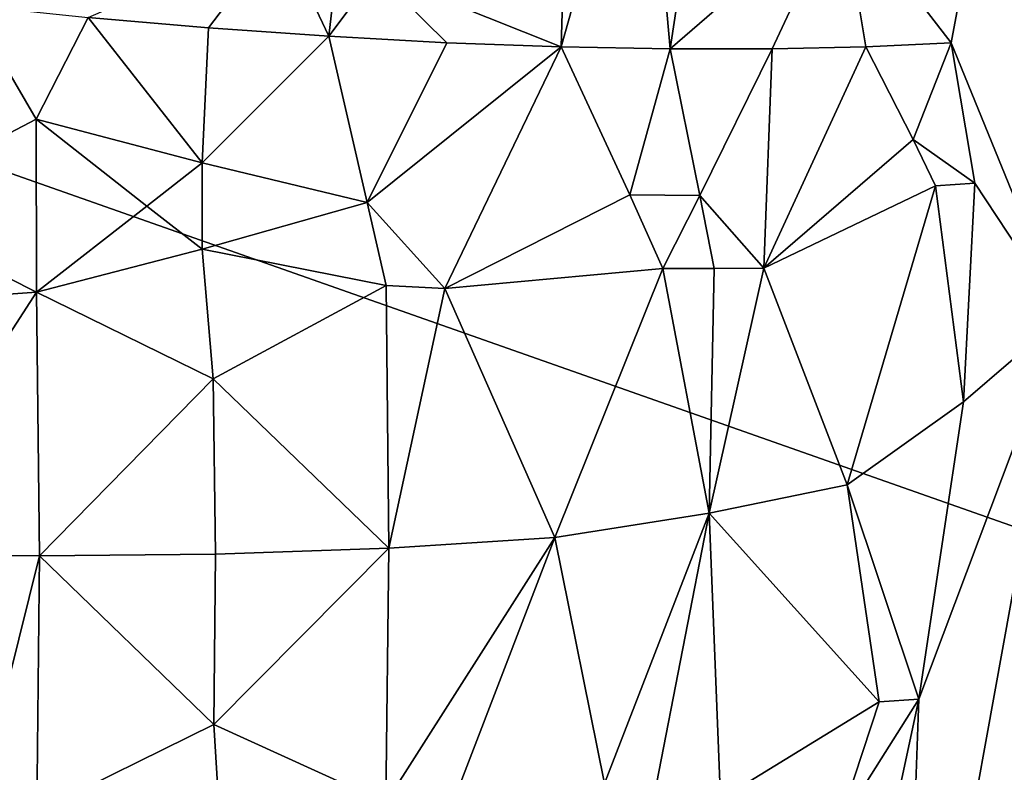
# Model space of a CAD drawing. Extents: x -238 to 238, y 0 to 810.
# Drawn here: x -131 to -121, y 552 to 560 of the extents above; entities that cross this region are included whole.
import ezdxf

# ---------------------------------------------------------------- set-up
doc = ezdxf.new("R2010")
doc.units = 0
doc.header["$MEASUREMENT"] = 0

msp = doc.modelspace()

# ---------------------------------------------------------------- linework, layer by layer
for points in [[(-120.445549, 574.464417, -409.876404), (-134.034195, 559.091248, -397.221283), (-132.229889, 599.077698, -407.046631)], [(-120.681969, 562.41571, -437.980591), (-118.864853, 581.378723, -440.912079), (-120.04464, 556.58313, -435.658203)], [(-120.445549, 574.464417, -409.876404), (-108.81382, 550.214844, -415.02655), (-134.034195, 559.091248, -397.221283)], [(-127.333733, 560.227844, -441.172607), (-125.276985, 562.575867, -441.016937), (-125.368553, 559.441772, -440.443756)], [(-125.276985, 562.575867, -441.016937), (-124.492172, 562.556519, -440.690033), (-125.368553, 559.441772, -440.443756)], [(-124.492172, 562.556519, -440.690033), (-124.213417, 559.420105, -439.918152), (-125.368553, 559.441772, -440.443756)], [(-124.492172, 562.556519, -440.690033), (-123.73661, 562.547485, -440.31543), (-124.213417, 559.420105, -439.918152)], [(-122.392616, 560.99646, -439.132202), (-124.213417, 559.420105, -439.918152), (-123.73661, 562.547485, -440.31543)], [(-120.681969, 562.41571, -437.980591), (-121.230988, 559.485962, -437.795776), (-122.392616, 560.99646, -439.132202)], [(-120.681969, 562.41571, -437.980591), (-120.04464, 556.58313, -435.658203), (-121.230988, 559.485962, -437.795776)], [(-122.392616, 560.99646, -439.132202), (-123.131317, 559.421143, -439.291901), (-124.213417, 559.420105, -439.918152)], [(-122.392616, 560.99646, -439.132202), (-122.13427, 559.443665, -438.579224), (-123.131317, 559.421143, -439.291901)], [(-122.392616, 560.99646, -439.132202), (-121.230988, 559.485962, -437.795776), (-122.13427, 559.443665, -438.579224)], [(-128.350616, 560.644165, -441.409912), (-129.110611, 559.644714, -441.312256), (-130.387619, 559.755432, -441.347809)], [(-128.350616, 560.644165, -441.409912), (-127.835403, 559.554565, -441.148041), (-129.110611, 559.644714, -441.312256)], [(-128.350616, 560.644165, -441.409912), (-127.71463, 560.602051, -441.310486), (-127.835403, 559.554565, -441.148041)], [(-127.71463, 560.602051, -441.310486), (-127.333733, 560.227844, -441.172607), (-127.835403, 559.554565, -441.148041)], [(-127.333733, 560.227844, -441.172607), (-126.581696, 559.486633, -440.85675), (-127.835403, 559.554565, -441.148041)], [(-127.333733, 560.227844, -441.172607), (-125.368553, 559.441772, -440.443756), (-126.581696, 559.486633, -440.85675)], [(-130.939682, 558.677368, -441.151337), (-132.725494, 557.742615, -440.762268), (-131.647034, 559.884705, -441.25708)], [(-130.939682, 558.677368, -441.151337), (-131.647034, 559.884705, -441.25708), (-130.387619, 559.755432, -441.347809)], [(-129.18042, 558.213318, -441.080414), (-130.939682, 558.677368, -441.151337), (-130.387619, 559.755432, -441.347809)], [(-129.18042, 558.213318, -441.080414), (-130.387619, 559.755432, -441.347809), (-129.110611, 559.644714, -441.312256)], [(-129.18042, 558.213318, -441.080414), (-129.110611, 559.644714, -441.312256), (-127.835403, 559.554565, -441.148041)], [(-129.18042, 558.213318, -441.080414), (-127.835403, 559.554565, -441.148041), (-127.426857, 557.789856, -440.757355)], [(-127.426857, 557.789856, -440.757355), (-127.835403, 559.554565, -441.148041), (-126.581696, 559.486633, -440.85675)], [(-127.426857, 557.789856, -440.757355), (-126.581696, 559.486633, -440.85675), (-125.368553, 559.441772, -440.443756)], [(-127.426857, 557.789856, -440.757355), (-125.368553, 559.441772, -440.443756), (-126.605354, 556.879944, -440.380676)], [(-126.605354, 556.879944, -440.380676), (-125.368553, 559.441772, -440.443756), (-124.639877, 557.871948, -439.813904)], [(-124.639877, 557.871948, -439.813904), (-125.368553, 559.441772, -440.443756), (-124.213417, 559.420105, -439.918152)], [(-124.639877, 557.871948, -439.813904), (-124.213417, 559.420105, -439.918152), (-123.897163, 557.866272, -439.423401)], [(-123.897163, 557.866272, -439.423401), (-124.213417, 559.420105, -439.918152), (-123.131317, 559.421143, -439.291901)], [(-123.897163, 557.866272, -439.423401), (-123.131317, 559.421143, -439.291901), (-123.218704, 557.095276, -438.840027)], [(-123.218704, 557.095276, -438.840027), (-123.131317, 559.421143, -439.291901), (-122.13427, 559.443665, -438.579224)], [(-123.218704, 557.095276, -438.840027), (-122.13427, 559.443665, -438.579224), (-121.631912, 558.45813, -437.919495)], [(-121.631912, 558.45813, -437.919495), (-122.13427, 559.443665, -438.579224), (-121.230988, 559.485962, -437.795776)], [(-121.631912, 558.45813, -437.919495), (-121.230988, 559.485962, -437.795776), (-120.980354, 557.995789, -437.168091)], [(-120.980354, 557.995789, -437.168091), (-121.230988, 559.485962, -437.795776), (-120.04464, 556.58313, -435.658203)], [(-134.034195, 559.091248, -397.221283), (-108.81382, 550.214844, -415.02655), (-134.950256, 539.10199, -392.294617)], [(-130.938675, 556.839539, -440.87027), (-132.725494, 557.742615, -440.762268), (-130.939682, 558.677368, -441.151337)], [(-129.767914, 557.751831, -441.033295), (-130.939682, 558.677368, -441.151337), (-129.18042, 558.213318, -441.080414)], [(-129.767914, 557.751831, -441.033295), (-130.938675, 556.839539, -440.87027), (-130.939682, 558.677368, -441.151337)], [(-123.218704, 557.095276, -438.840027), (-121.631912, 558.45813, -437.919495), (-121.396225, 557.968201, -437.580139)], [(-121.396225, 557.968201, -437.580139), (-121.631912, 558.45813, -437.919495), (-120.980354, 557.995789, -437.168091)], [(-129.767914, 557.751831, -441.033295), (-129.18042, 558.213318, -441.080414), (-129.178864, 557.296082, -440.928314)], [(-129.178864, 557.296082, -440.928314), (-129.18042, 558.213318, -441.080414), (-127.426857, 557.789856, -440.757355)], [(-123.218704, 557.095276, -438.840027), (-121.396225, 557.968201, -437.580139), (-122.334908, 554.79657, -437.657928)], [(-121.098907, 555.674866, -436.699493), (-122.334908, 554.79657, -437.657928), (-121.396225, 557.968201, -437.580139)], [(-121.098907, 555.674866, -436.699493), (-121.396225, 557.968201, -437.580139), (-120.980354, 557.995789, -437.168091)], [(-121.098907, 555.674866, -436.699493), (-120.980354, 557.995789, -437.168091), (-120.04464, 556.58313, -435.658203)], [(-126.605354, 556.879944, -440.380676), (-124.639877, 557.871948, -439.813904), (-124.290115, 557.091797, -439.47699)], [(-124.290115, 557.091797, -439.47699), (-124.639877, 557.871948, -439.813904), (-123.897163, 557.866272, -439.423401)], [(-124.290115, 557.091797, -439.47699), (-123.897163, 557.866272, -439.423401), (-123.744263, 557.090759, -439.169983)], [(-123.744263, 557.090759, -439.169983), (-123.897163, 557.866272, -439.423401), (-123.218704, 557.095276, -438.840027)], [(-130.938675, 556.839539, -440.87027), (-133.256531, 556.674316, -440.493103), (-132.725494, 557.742615, -440.762268)], [(-129.767914, 557.751831, -441.033295), (-129.178864, 557.296082, -440.928314), (-130.938675, 556.839539, -440.87027)], [(-129.178864, 557.296082, -440.928314), (-127.426857, 557.789856, -440.757355), (-127.224831, 556.90918, -440.552582)], [(-127.224831, 556.90918, -440.552582), (-127.426857, 557.789856, -440.757355), (-126.605354, 556.879944, -440.380676)], [(-108.341988, 550.430908, -417.880157), (-119.938499, 557.587585, -435.797852), (-121.084152, 546.78772, -434.297852)], [(-129.178864, 557.296082, -440.928314), (-129.062943, 555.921753, -440.689026), (-130.938675, 556.839539, -440.87027)], [(-129.178864, 557.296082, -440.928314), (-127.224831, 556.90918, -440.552582), (-129.062943, 555.921753, -440.689026)], [(-126.605354, 556.879944, -440.380676), (-124.290115, 557.091797, -439.47699), (-125.437042, 554.236511, -439.448761)], [(-123.799248, 554.493774, -438.646667), (-125.437042, 554.236511, -439.448761), (-124.290115, 557.091797, -439.47699)], [(-123.799248, 554.493774, -438.646667), (-124.290115, 557.091797, -439.47699), (-123.744263, 557.090759, -439.169983)], [(-123.799248, 554.493774, -438.646667), (-123.218704, 557.095276, -438.840027), (-122.334908, 554.79657, -437.657928)], [(-123.799248, 554.493774, -438.646667), (-123.744263, 557.090759, -439.169983), (-123.218704, 557.095276, -438.840027)], [(-127.197205, 554.124634, -440.038605), (-129.062943, 555.921753, -440.689026), (-127.224831, 556.90918, -440.552582)], [(-127.197205, 554.124634, -440.038605), (-127.224831, 556.90918, -440.552582), (-126.605354, 556.879944, -440.380676)], [(-130.938675, 556.839539, -440.87027), (-132.736176, 554.061707, -440.24173), (-133.256531, 556.674316, -440.493103)], [(-130.905228, 554.04187, -440.439758), (-132.736176, 554.061707, -440.24173), (-130.938675, 556.839539, -440.87027)], [(-130.905228, 554.04187, -440.439758), (-130.938675, 556.839539, -440.87027), (-129.062943, 555.921753, -440.689026)], [(-127.197205, 554.124634, -440.038605), (-126.605354, 556.879944, -440.380676), (-125.437042, 554.236511, -439.448761)], [(-121.769287, 547.076233, -435.20752), (-120.04464, 556.58313, -435.658203), (-124.902344, 511.78598, -429.424133)], [(-121.769287, 547.076233, -435.20752), (-121.573357, 552.521301, -436.395264), (-120.04464, 556.58313, -435.658203)], [(-121.098907, 555.674866, -436.699493), (-120.04464, 556.58313, -435.658203), (-121.573357, 552.521301, -436.395264)], [(-130.905228, 554.04187, -440.439758), (-129.062943, 555.921753, -440.689026), (-129.039291, 554.060852, -440.373322)], [(-127.197205, 554.124634, -440.038605), (-129.039291, 554.060852, -440.373322), (-129.062943, 555.921753, -440.689026)], [(-121.098907, 555.674866, -436.699493), (-121.573357, 552.521301, -436.395264), (-122.334908, 554.79657, -437.657928)], [(-123.799248, 554.493774, -438.646667), (-122.334908, 554.79657, -437.657928), (-121.993408, 552.495056, -436.802948)], [(-121.993408, 552.495056, -436.802948), (-122.334908, 554.79657, -437.657928), (-121.573357, 552.521301, -436.395264)], [(-123.799248, 554.493774, -438.646667), (-124.907509, 551.626648, -438.670624), (-125.437042, 554.236511, -439.448761)], [(-123.799248, 554.493774, -438.646667), (-124.358696, 551.624207, -438.369293), (-124.907509, 551.626648, -438.670624)], [(-123.799248, 554.493774, -438.646667), (-123.677177, 551.460999, -437.907379), (-124.358696, 551.624207, -438.369293)], [(-123.799248, 554.493774, -438.646667), (-121.993408, 552.495056, -436.802948), (-123.677177, 551.460999, -437.907379)], [(-127.231567, 551.420349, -439.55069), (-125.437042, 554.236511, -439.448761), (-126.628494, 551.136353, -439.308197)], [(-127.197205, 554.124634, -440.038605), (-125.437042, 554.236511, -439.448761), (-127.231567, 551.420349, -439.55069)], [(-126.628494, 551.136353, -439.308197), (-125.437042, 554.236511, -439.448761), (-124.907509, 551.626648, -438.670624)], [(-127.197205, 554.124634, -440.038605), (-129.057281, 552.254395, -440.069275), (-129.039291, 554.060852, -440.373322)], [(-127.197205, 554.124634, -440.038605), (-127.231567, 551.420349, -439.55069), (-129.057281, 552.254395, -440.069275)], [(-130.905228, 554.04187, -440.439758), (-131.568375, 551.388733, -439.996368), (-132.736176, 554.061707, -440.24173)], [(-130.905228, 554.04187, -440.439758), (-130.932724, 551.327515, -440.015198), (-131.568375, 551.388733, -439.996368)], [(-130.905228, 554.04187, -440.439758), (-129.057281, 552.254395, -440.069275), (-130.932724, 551.327515, -440.015198)], [(-130.905228, 554.04187, -440.439758), (-129.039291, 554.060852, -440.373322), (-129.057281, 552.254395, -440.069275)], [(-122.431961, 551.161804, -436.879211), (-121.993408, 552.495056, -436.802948), (-121.573357, 552.521301, -436.395264)], [(-122.431961, 551.161804, -436.879211), (-121.573357, 552.521301, -436.395264), (-122.426285, 548.539795, -436.241638)], [(-121.769287, 547.076233, -435.20752), (-122.426285, 548.539795, -436.241638), (-121.573357, 552.521301, -436.395264)], [(-123.677177, 551.460999, -437.907379), (-121.993408, 552.495056, -436.802948), (-122.431961, 551.161804, -436.879211)], [(-128.973282, 550.922119, -439.83075), (-130.932724, 551.327515, -440.015198), (-129.057281, 552.254395, -440.069275)], [(-128.973282, 550.922119, -439.83075), (-129.057281, 552.254395, -440.069275), (-127.231567, 551.420349, -439.55069)]]:
    msp.add_3dface(points)

doc.saveas('drawing.dxf')
